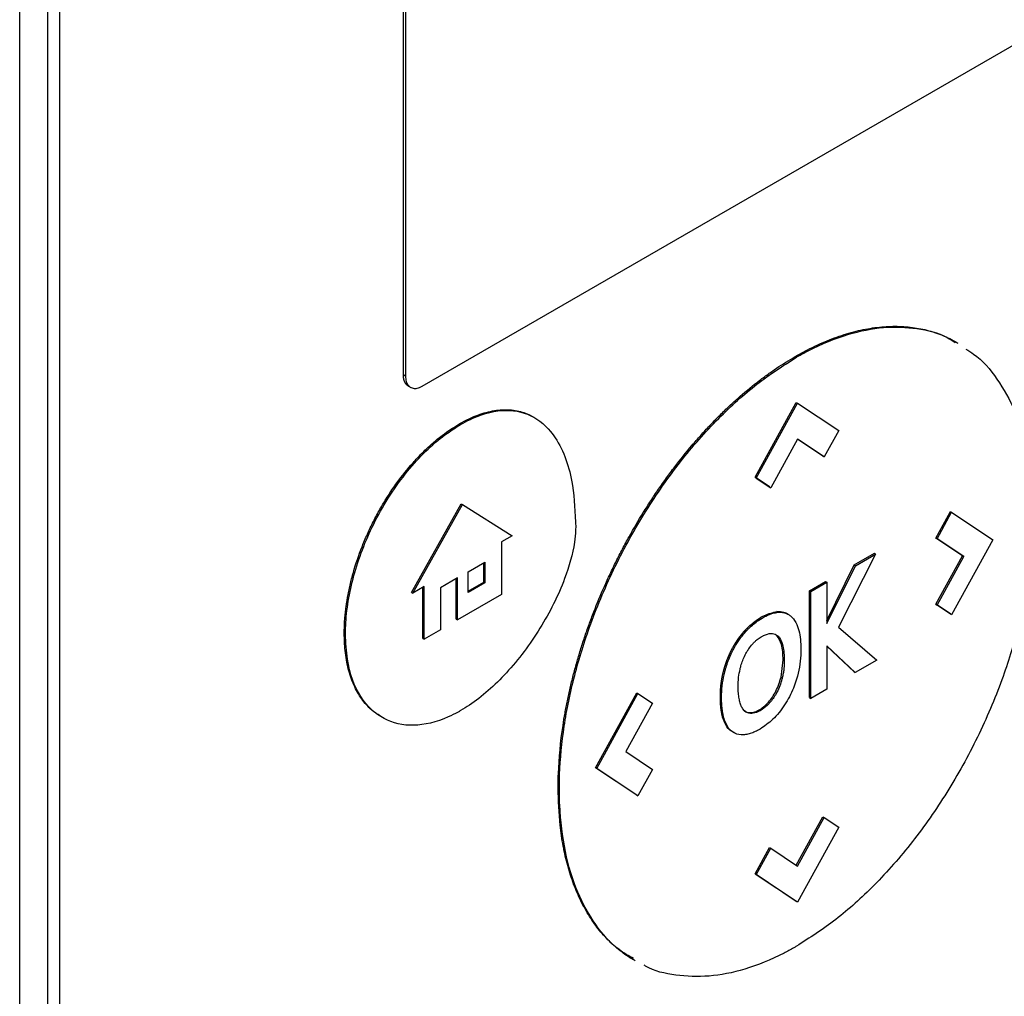
# Model space of a CAD drawing. Extents: x 0.4 to 10.6, y 0.4 to 8.1.
# Drawn here: x 3.4 to 3.5, y 6.4 to 6.5 of the extents above; entities that cross this region are included whole.
import ezdxf

# ---------------------------------------------------------------- set-up
doc = ezdxf.new("R2010")
doc.units = 0
doc.linetypes.add('SLD-SOLID', pattern=[0])
doc.layers.get('0').update_dxf_attribs({"linetype": 'CONTINUOUS'})

msp = doc.modelspace()

# ---------------------------------------------------------------- linework, layer by layer
at = {"color": 7, "linetype": 'SLD-SOLID'}
for p, q in [((3.4338, 6.344611), (3.4338, 6.528082)), ((3.43581, 6.52736), (3.43581, 6.347702)), ((3.436703, 6.347186), (3.436703, 6.526844)), ((3.461573, 6.44822), (3.461573, 6.498082)), ((3.461751, 6.448117), (3.461751, 6.497979)), ((3.517302, 6.478749), (3.462908, 6.447348)), ((3.489929, 6.449522), (3.490018, 6.449471)), ((3.461573, 6.44822), (3.461751, 6.448117)), ((3.461943, 6.447382), (3.462122, 6.447279)), ((3.487029, 6.440788), (3.490012, 6.446213)), ((3.487119, 6.440736), (3.490101, 6.446162)), ((3.490012, 6.446213), (3.490101, 6.446162)), ((3.490101, 6.446162), (3.493084, 6.44418)), ((3.465715, 6.444604), (3.465625, 6.444656)), ((3.490107, 6.443556), (3.488173, 6.440037)), ((3.491945, 6.442324), (3.490104, 6.44355)), ((3.492034, 6.442273), (3.490107, 6.443556)), ((3.493084, 6.44418), (3.492034, 6.442273)), ((3.491945, 6.442324), (3.492034, 6.442273)), ((3.488083, 6.440088), (3.487029, 6.440788)), ((3.487119, 6.440736), (3.487029, 6.440788)), ((3.487119, 6.440736), (3.488173, 6.440037)), ((3.488083, 6.440088), (3.488173, 6.440037)), ((3.46216, 6.432462), (3.465754, 6.438863)), ((3.462249, 6.43241), (3.465843, 6.438812)), ((3.465754, 6.438863), (3.465843, 6.438812)), ((3.465843, 6.438812), (3.469438, 6.43656)), ((3.500118, 6.436396), (3.501171, 6.43831)), ((3.500208, 6.436345), (3.50126, 6.438258)), ((3.501171, 6.43831), (3.50126, 6.438258)), ((3.50126, 6.438258), (3.504242, 6.436275)), ((3.469438, 6.43656), (3.468685, 6.436126)), ((3.468685, 6.436126), (3.468685, 6.432313)), ((3.502051, 6.435107), (3.500118, 6.436396)), ((3.500118, 6.436396), (3.500208, 6.436345)), ((3.502141, 6.435055), (3.500208, 6.436345)), ((3.504242, 6.436275), (3.50126, 6.43085)), ((3.495752, 6.43524), (3.49307, 6.429945)), ((3.494201, 6.434448), (3.495663, 6.435292)), ((3.49429, 6.434396), (3.495752, 6.43524)), ((3.495663, 6.435292), (3.495752, 6.43524)), ((3.500123, 6.4316), (3.502051, 6.435107)), ((3.500212, 6.431548), (3.502141, 6.435055)), ((3.502051, 6.435107), (3.502141, 6.435055)), ((3.466255, 6.433946), (3.467477, 6.434651)), ((3.467388, 6.433202), (3.467388, 6.4346)), ((3.467477, 6.434651), (3.467477, 6.433151)), ((3.492218, 6.430435), (3.494201, 6.434448)), ((3.492218, 6.430203), (3.49429, 6.434396)), ((3.494201, 6.434448), (3.49429, 6.434396)), ((3.466255, 6.432445), (3.466255, 6.433946)), ((3.463075, 6.432887), (3.462249, 6.43241)), ((3.463075, 6.429075), (3.463075, 6.432887)), ((3.465491, 6.433506), (3.464257, 6.432793)), ((3.465402, 6.430521), (3.465402, 6.433454)), ((3.465491, 6.430469), (3.465491, 6.433506)), ((3.466255, 6.432548), (3.467388, 6.433202)), ((3.467477, 6.433151), (3.466255, 6.432445)), ((3.467388, 6.433202), (3.467477, 6.433151)), ((3.490971, 6.432583), (3.492129, 6.433251)), ((3.49106, 6.432531), (3.492218, 6.4332)), ((3.492129, 6.433251), (3.492218, 6.4332)), ((3.492218, 6.4332), (3.492218, 6.430203)), ((3.46216, 6.432462), (3.462249, 6.43241)), ((3.462986, 6.429126), (3.462986, 6.432836)), ((3.464257, 6.432793), (3.464257, 6.429757)), ((3.468685, 6.432313), (3.465491, 6.430469)), ((3.490971, 6.424848), (3.490971, 6.432583)), ((3.49106, 6.432531), (3.490971, 6.432583)), ((3.49106, 6.424796), (3.49106, 6.432531)), ((3.501171, 6.430901), (3.500123, 6.4316)), ((3.500123, 6.4316), (3.500212, 6.431548)), ((3.50126, 6.43085), (3.500212, 6.431548)), ((3.488698, 6.431021), (3.488609, 6.431072)), ((3.489423, 6.43088), (3.489334, 6.430931)), ((3.50126, 6.43085), (3.501171, 6.430901)), ((3.465402, 6.430521), (3.465491, 6.430469)), ((3.457294, 6.429498), (3.457383, 6.429446)), ((3.464257, 6.429757), (3.463075, 6.429075)), ((3.486324, 6.429737), (3.486413, 6.429685)), ((3.488612, 6.429341), (3.488701, 6.42929)), ((3.49307, 6.429945), (3.495839, 6.427555)), ((3.462986, 6.429126), (3.463075, 6.429075)), ((3.49428, 6.426655), (3.492218, 6.428604)), ((3.492218, 6.428604), (3.492218, 6.425465)), ((3.494191, 6.426707), (3.492218, 6.428571)), ((3.488912, 6.426334), (3.489057, 6.427572)), ((3.489057, 6.427572), (3.489146, 6.427521)), ((3.495839, 6.427555), (3.49428, 6.426655)), ((3.484743, 6.426744), (3.484832, 6.426693)), ((3.494191, 6.426707), (3.49428, 6.426655)), ((3.488912, 6.426334), (3.489001, 6.426283)), ((3.475479, 6.419776), (3.478461, 6.4252)), ((3.475568, 6.419724), (3.47855, 6.425148)), ((3.478461, 6.4252), (3.47855, 6.425148)), ((3.47855, 6.425148), (3.479598, 6.42445)), ((3.492218, 6.425465), (3.49106, 6.424796)), ((3.479598, 6.42445), (3.47767, 6.420943)), ((3.484516, 6.424909), (3.484606, 6.424857)), ((3.488085, 6.424465), (3.487995, 6.424516)), ((3.490971, 6.424848), (3.49106, 6.424796)), ((3.486641, 6.423761), (3.48673, 6.423709)), ((3.484683, 6.42344), (3.484772, 6.423388)), ((3.47767, 6.420943), (3.479602, 6.419654)), ((3.478461, 6.417791), (3.475479, 6.419776)), ((3.475568, 6.419724), (3.475479, 6.419776)), ((3.47855, 6.41774), (3.475568, 6.419724)), ((3.479602, 6.419654), (3.47855, 6.41774)), ((3.472775, 6.418313), (3.472865, 6.418261)), ((3.478461, 6.417791), (3.47855, 6.41774)), ((3.49001, 6.412722), (3.491941, 6.416234)), ((3.490096, 6.412664), (3.49203, 6.416182)), ((3.491941, 6.416234), (3.49203, 6.416182)), ((3.49203, 6.416182), (3.493084, 6.415482)), ((3.493084, 6.415482), (3.490101, 6.410057)), ((3.487029, 6.41209), (3.48808, 6.413999)), ((3.487119, 6.412039), (3.488169, 6.413947)), ((3.48808, 6.413999), (3.488169, 6.413947)), ((3.488169, 6.413947), (3.490096, 6.412664)), ((3.490012, 6.410108), (3.487029, 6.41209)), ((3.487029, 6.41209), (3.487119, 6.412039)), ((3.490101, 6.410057), (3.487119, 6.412039)), ((3.490101, 6.410057), (3.490012, 6.410108))]:
    msp.add_line(p, q, dxfattribs=at)
for points, knots in [([(3.489929, 6.449522), (3.489988, 6.449557), (3.490286, 6.449727), (3.49106, 6.450144), (3.49201, 6.450583), (3.492951, 6.450944), (3.493883, 6.451251), (3.494801, 6.451478), (3.495699, 6.451624), (3.49636, 6.451693), (3.497009, 6.451722), (3.497645, 6.451711), (3.498473, 6.451644), (3.49927, 6.451498), (3.500032, 6.451275), (3.500586, 6.451073), (3.501117, 6.450827), (3.501495, 6.450644), (3.501681, 6.450516), (3.501706, 6.450499)], [0, 0, 0, 0, 0.013577, 0.067897, 0.176619, 0.23094, 0.28526, 0.393982, 0.448302, 0.502623, 0.556943, 0.611262, 0.665582, 0.774293, 0.828612, 0.88293, 0.937249, 0.991567, 1, 1, 1, 1]), ([(3.490018, 6.449471), (3.490077, 6.449505), (3.490375, 6.449676), (3.491629, 6.450351), (3.493722, 6.451208), (3.496368, 6.451726), (3.49878, 6.451621), (3.500511, 6.451202), (3.501328, 6.450664), (3.501517, 6.450539)], [0, 0, 0, 0, 0.013962, 0.069821, 0.294103, 0.506896, 0.719743, 0.934948, 1, 1, 1, 1]), ([(3.502287, 6.450061), (3.502478, 6.449949), (3.503363, 6.44943), (3.504591, 6.447945), (3.505936, 6.445597), (3.506811, 6.44267), (3.507144, 6.440057), (3.507166, 6.438461), (3.507171, 6.438066)], [0, 0, 0, 0, 0.057895, 0.26819, 0.478528, 0.702477, 0.926471, 1, 1, 1, 1]), ([(3.472775, 6.418313), (3.472775, 6.418382), (3.472776, 6.418726), (3.47281, 6.420192), (3.472976, 6.421937), (3.473246, 6.423577), (3.473385, 6.424326), (3.473508, 6.424928), (3.473645, 6.425534), (3.473753, 6.42599), (3.473906, 6.426599), (3.474113, 6.427364), (3.474387, 6.428284), (3.474685, 6.429207), (3.475007, 6.43013), (3.475469, 6.431359), (3.475978, 6.432585), (3.476533, 6.433801), (3.476971, 6.434706), (3.477431, 6.435603), (3.478073, 6.436788), (3.478756, 6.437952), (3.479478, 6.439088), (3.480038, 6.439924), (3.480616, 6.440743), (3.48141, 6.441812), (3.482237, 6.44284), (3.483091, 6.443822), (3.483745, 6.444533), (3.484411, 6.445218), (3.485088, 6.445874), (3.486004, 6.446711), (3.486936, 6.447487), (3.487879, 6.448194), (3.488797, 6.44884), (3.489482, 6.449253), (3.489929, 6.449522)], [0, 0, 0, 0, 0.0063863, 0.0319355, 0.1343822, 0.1599316, 0.1727047, 0.1982541, 0.2110273, 0.2238004, 0.2365735, 0.2621231, 0.2876727, 0.3132223, 0.338772, 0.3643218, 0.4154496, 0.4409995, 0.4665495, 0.4920996, 0.5176497, 0.5687811, 0.5943316, 0.6198821, 0.6454327, 0.6709835, 0.7221201, 0.7476712, 0.7732224, 0.7987737, 0.824325, 0.8498765, 0.9010177, 0.9265692, 0.9521207, 1, 1, 1, 1]), ([(3.472865, 6.418261), (3.472865, 6.41833), (3.472866, 6.418675), (3.4729, 6.420141), (3.473149, 6.422772), (3.473906, 6.426439), (3.47512, 6.430339), (3.47684, 6.434369), (3.479032, 6.438336), (3.481572, 6.441962), (3.484295, 6.445061), (3.487146, 6.447638), (3.489061, 6.44886), (3.490018, 6.449471)], [0, 0, 0, 0, 0.0063929, 0.0319683, 0.1345202, 0.2382701, 0.3420051, 0.4579944, 0.5739418, 0.6843532, 0.7947145, 0.8973565, 1, 1, 1, 1]), ([(3.461943, 6.447382), (3.461934, 6.447388), (3.46192, 6.447396), (3.461901, 6.447409), (3.461881, 6.447423), (3.461862, 6.447439), (3.461843, 6.447455), (3.461825, 6.447472), (3.461808, 6.44749), (3.461791, 6.447508), (3.461775, 6.447528), (3.461759, 6.447548), (3.461744, 6.447569), (3.461729, 6.44759), (3.461716, 6.447613), (3.461702, 6.447636), (3.46169, 6.44766), (3.461678, 6.447684), (3.461666, 6.44771), (3.461656, 6.447736), (3.461646, 6.447762), (3.461634, 6.447796), (3.461625, 6.447824), (3.461617, 6.447853), (3.46161, 6.447882), (3.461603, 6.447911), (3.461597, 6.447942), (3.461592, 6.447972), (3.461587, 6.448003), (3.461583, 6.448035), (3.46158, 6.448067), (3.461577, 6.4481), (3.461575, 6.448139), (3.461573, 6.448176), (3.461573, 6.448205), (3.461573, 6.44822)], [0, 0, 0, 0, 0.038512, 0.060658, 0.082805, 0.127104, 0.149251, 0.171397, 0.215696, 0.237842, 0.259989, 0.304288, 0.326434, 0.348581, 0.392879, 0.415026, 0.437172, 0.48147, 0.503617, 0.525763, 0.570061, 0.592208, 0.636506, 0.658652, 0.680799, 0.725097, 0.747243, 0.76939, 0.813687, 0.835834, 0.857981, 0.902278, 0.924425, 0.962197, 1, 1, 1, 1]), ([(3.462908, 6.447348), (3.462787, 6.447292), (3.462545, 6.44718), (3.462217, 6.447207), (3.461954, 6.447382), (3.461783, 6.447693), (3.461761, 6.44798), (3.461751, 6.448117)], [0, 0, 0, 0, 0.192838, 0.385476, 0.587438, 0.803308, 1, 1, 1, 1]), ([(3.465625, 6.444656), (3.465685, 6.44469), (3.465983, 6.444859), (3.46669, 6.44521), (3.467531, 6.445502), (3.468502, 6.445685), (3.469243, 6.445701), (3.4701, 6.445553), (3.470644, 6.445364), (3.47098, 6.445148), (3.471036, 6.445112)], [0, 0, 0, 0, 0.02956, 0.147921, 0.351507, 0.453043, 0.656005, 0.757217, 0.960099, 1, 1, 1, 1]), ([(3.465715, 6.444604), (3.465774, 6.444638), (3.466072, 6.444808), (3.467198, 6.445367), (3.469058, 6.445818), (3.471136, 6.445281), (3.472905, 6.443515), (3.4739, 6.440675), (3.474002, 6.438203), (3.474044, 6.437162)], [0, 0, 0, 0, 0.011896, 0.05953, 0.225189, 0.390736, 0.562556, 0.815786, 1, 1, 1, 1]), ([(3.457294, 6.429498), (3.457294, 6.429566), (3.457296, 6.429911), (3.45732, 6.430406), (3.457372, 6.430984), (3.457442, 6.431569), (3.457563, 6.432313), (3.457761, 6.433222), (3.458095, 6.434448), (3.458532, 6.435686), (3.459064, 6.436909), (3.459509, 6.437814), (3.459998, 6.4387), (3.460529, 6.439562), (3.461267, 6.440638), (3.462061, 6.441631), (3.462891, 6.442517), (3.463533, 6.443129), (3.464439, 6.443902), (3.465145, 6.444351), (3.465625, 6.444656)], [0, 0, 0, 0, 0.013157, 0.065817, 0.092134, 0.118452, 0.171114, 0.223777, 0.276441, 0.382011, 0.434677, 0.487344, 0.540013, 0.592683, 0.645356, 0.744991, 0.794684, 0.844379, 0.894074, 1, 1, 1, 1]), ([(3.457383, 6.429446), (3.457384, 6.429515), (3.457385, 6.42986), (3.457456, 6.431356), (3.457985, 6.434134), (3.459567, 6.437984), (3.461899, 6.441487), (3.464128, 6.44362), (3.465395, 6.444406), (3.465715, 6.444604)], [0, 0, 0, 0, 0.013205, 0.06606, 0.279833, 0.493812, 0.719083, 0.929178, 1, 1, 1, 1]), ([(3.507171, 6.438066), (3.507171, 6.437997), (3.50717, 6.437653), (3.507136, 6.436187), (3.506887, 6.433556), (3.50613, 6.429888), (3.504916, 6.425989), (3.503196, 6.421959), (3.501004, 6.417992), (3.498464, 6.414366), (3.495741, 6.411267), (3.492889, 6.408689), (3.490975, 6.407468), (3.490018, 6.406857)], [0, 0, 0, 0, 0.006393, 0.031968, 0.134519, 0.238268, 0.342002, 0.457988, 0.573932, 0.684344, 0.794707, 0.897353, 1, 1, 1, 1]), ([(3.474044, 6.437162), (3.474044, 6.437093), (3.47404, 6.436746), (3.473919, 6.435548), (3.473222, 6.433099), (3.471542, 6.429774), (3.469135, 6.426569), (3.467061, 6.424724), (3.465928, 6.424036), (3.465715, 6.423907)], [0, 0, 0, 0, 0.014783, 0.07407, 0.243482, 0.478944, 0.718647, 0.94701, 1, 1, 1, 1]), ([(3.486324, 6.429737), (3.486379, 6.429795), (3.486657, 6.430086), (3.487124, 6.430464), (3.48785, 6.430904), (3.488312, 6.431006), (3.488609, 6.431072)], [0, 0, 0, 0, 0.076427, 0.384443, 0.605235, 1, 1, 1, 1]), ([(3.486413, 6.429685), (3.486468, 6.429743), (3.486746, 6.430035), (3.487387, 6.430554), (3.488124, 6.430933), (3.488575, 6.431002), (3.488698, 6.431021)], [0, 0, 0, 0, 0.07645, 0.384559, 0.831151, 1, 1, 1, 1]), ([(3.488609, 6.431072), (3.488664, 6.431075), (3.488827, 6.431085), (3.48906, 6.431046), (3.489244, 6.430987), (3.489321, 6.430936), (3.489332, 6.430928)], [0, 0, 0, 0, 0.203993, 0.612904, 0.943928, 1, 1, 1, 1]), ([(3.488698, 6.431021), (3.488753, 6.431024), (3.488916, 6.431033), (3.48915, 6.430997), (3.489394, 6.430907), (3.489524, 6.430814), (3.48959, 6.430768)], [0, 0, 0, 0, 0.159377, 0.478853, 0.737478, 1, 1, 1, 1]), ([(3.48959, 6.430768), (3.489627, 6.430735), (3.489813, 6.430571), (3.490156, 6.430023), (3.490332, 6.429179), (3.490345, 6.428514), (3.490348, 6.428334)], [0, 0, 0, 0, 0.067556, 0.339646, 0.820404, 1, 1, 1, 1]), ([(3.459897, 6.423525), (3.459684, 6.423655), (3.459322, 6.423876), (3.458893, 6.424318), (3.458434, 6.42489), (3.458055, 6.425566), (3.45776, 6.426326), (3.45758, 6.426935), (3.457443, 6.427583), (3.457323, 6.428421), (3.457305, 6.429081), (3.457294, 6.429498)], [0, 0, 0, 0, 0.12771, 0.217542, 0.307373, 0.487366, 0.577195, 0.667022, 0.756848, 0.846674, 1, 1, 1, 1]), ([(3.465715, 6.423907), (3.465655, 6.423873), (3.465357, 6.423703), (3.464192, 6.423124), (3.462255, 6.422658), (3.460038, 6.423179), (3.458337, 6.424814), (3.45749, 6.427082), (3.457411, 6.428825), (3.457383, 6.429446)], [0, 0, 0, 0, 0.013198, 0.066043, 0.258662, 0.450991, 0.656911, 0.877903, 1, 1, 1, 1]), ([(3.484743, 6.426744), (3.484745, 6.426754), (3.48475, 6.426773), (3.484758, 6.426802), (3.484765, 6.42683), (3.484773, 6.426859), (3.484781, 6.426888), (3.484789, 6.426916), (3.484797, 6.426945), (3.484806, 6.426974), (3.484814, 6.427003), (3.484823, 6.427031), (3.484831, 6.42706), (3.48484, 6.427089), (3.484849, 6.427118), (3.484858, 6.427147), (3.484867, 6.427175), (3.484877, 6.427204), (3.484886, 6.427233), (3.484894, 6.427257), (3.484902, 6.427281), (3.48491, 6.427305), (3.48492, 6.427334), (3.48493, 6.427363), (3.48494, 6.427391), (3.484949, 6.427416), (3.484957, 6.42744), (3.484966, 6.427464), (3.484977, 6.427492), (3.484987, 6.427521), (3.484996, 6.427545), (3.485005, 6.427569), (3.485015, 6.427593), (3.485026, 6.427622), (3.485037, 6.427651), (3.485046, 6.427675), (3.485056, 6.427699), (3.485066, 6.427723), (3.485077, 6.427751), (3.485087, 6.427775), (3.485097, 6.427799), (3.485107, 6.427823), (3.48512, 6.427852), (3.48513, 6.427875), (3.48514, 6.427899), (3.485151, 6.427923), (3.485163, 6.427952), (3.485174, 6.427975), (3.485185, 6.427999), (3.485196, 6.428023), (3.485209, 6.428051), (3.48522, 6.428075), (3.485231, 6.428099), (3.485242, 6.428122), (3.485254, 6.428146), (3.485265, 6.428169), (3.485276, 6.428193), (3.48529, 6.428221), (3.485302, 6.428245), (3.485314, 6.428268), (3.485326, 6.428291), (3.485338, 6.428315), (3.48535, 6.428338), (3.485362, 6.428361), (3.485391, 6.428417), (3.485427, 6.428482), (3.485463, 6.428546), (3.485483, 6.428583), (3.485499, 6.42861), (3.485515, 6.428637), (3.485531, 6.428665), (3.485544, 6.428687), (3.485558, 6.42871), (3.485572, 6.428732), (3.485585, 6.428755), (3.485599, 6.428777), (3.485613, 6.4288), (3.485627, 6.428822), (3.485641, 6.428844), (3.485655, 6.428866), (3.485669, 6.428888), (3.485683, 6.42891), (3.485695, 6.428928), (3.485709, 6.42895), (3.485724, 6.428972), (3.485738, 6.428993), (3.485753, 6.429015), (3.485768, 6.429037), (3.485782, 6.429058), (3.485797, 6.42908), (3.485812, 6.429101), (3.485827, 6.429123), (3.485842, 6.429144), (3.485858, 6.429165), (3.485873, 6.429186), (3.485888, 6.429207), (3.485901, 6.429224), (3.485916, 6.429245), (3.485932, 6.429266), (3.485947, 6.429286), (3.485963, 6.429307), (3.485979, 6.429328), (3.485994, 6.429348), (3.48601, 6.429368), (3.486026, 6.429389), (3.486042, 6.429409), (3.486058, 6.429429), (3.486074, 6.429449), (3.486091, 6.429469), (3.486107, 6.429489), (3.48612, 6.429504), (3.486136, 6.429524), (3.486153, 6.429544), (3.486169, 6.429563), (3.486186, 6.429582), (3.486203, 6.429602), (3.486219, 6.429621), (3.486236, 6.42964), (3.486253, 6.429659), (3.48627, 6.429678), (3.486287, 6.429696), (3.486303, 6.429715), (3.486317, 6.42973), (3.486324, 6.429737)], [0, 0, 0, 0, 0.00905, 0.0181, 0.02715, 0.0362, 0.045251, 0.054301, 0.063351, 0.072401, 0.081451, 0.090501, 0.099551, 0.108601, 0.117652, 0.126702, 0.135752, 0.144802, 0.153852, 0.162902, 0.167427, 0.176477, 0.185528, 0.194578, 0.203628, 0.212678, 0.217203, 0.226253, 0.235303, 0.244353, 0.253404, 0.257929, 0.266979, 0.276029, 0.285079, 0.294129, 0.298654, 0.307704, 0.316755, 0.325805, 0.33033, 0.33938, 0.34843, 0.35748, 0.362005, 0.371055, 0.380106, 0.389156, 0.393681, 0.402731, 0.411781, 0.420831, 0.425356, 0.434406, 0.443457, 0.447982, 0.457032, 0.466082, 0.475132, 0.479657, 0.488707, 0.497757, 0.502282, 0.511333, 0.520383, 0.556588, 0.574688, 0.583738, 0.592789, 0.601839, 0.610889, 0.619939, 0.624464, 0.633514, 0.642564, 0.647089, 0.65614, 0.66519, 0.669715, 0.678765, 0.687815, 0.69234, 0.70139, 0.705915, 0.714966, 0.724016, 0.728541, 0.737591, 0.746641, 0.751166, 0.760216, 0.769267, 0.773792, 0.782842, 0.791892, 0.796417, 0.805467, 0.809992, 0.819042, 0.828093, 0.832618, 0.841668, 0.850718, 0.855243, 0.864293, 0.873343, 0.877868, 0.886919, 0.895969, 0.900494, 0.909544, 0.914069, 0.923119, 0.932169, 0.936694, 0.945745, 0.954795, 0.95932, 0.96837, 0.97742, 0.981945, 0.990972, 1, 1, 1, 1]), ([(3.484832, 6.426693), (3.484852, 6.426769), (3.484956, 6.427153), (3.485247, 6.427962), (3.485773, 6.428934), (3.486238, 6.42948), (3.486413, 6.429685)], [0, 0, 0, 0, 0.072635, 0.364591, 0.760363, 1, 1, 1, 1]), ([(3.487472, 6.429245), (3.487531, 6.429278), (3.487777, 6.429413), (3.488173, 6.42953), (3.488516, 6.429448), (3.488656, 6.429328), (3.488701, 6.42929)], [0, 0, 0, 0, 0.127078, 0.523825, 0.848004, 1, 1, 1, 1]), ([(3.489057, 6.427572), (3.489049, 6.427968), (3.489034, 6.428678), (3.488741, 6.429138), (3.488612, 6.429341)], [0, 0, 0, 0, 0.5583892, 1, 1, 1, 1]), ([(3.488701, 6.42929), (3.488735, 6.429253), (3.488897, 6.429075), (3.489107, 6.428515), (3.489131, 6.42789), (3.489146, 6.427521)], [0, 0, 0, 0, 0.097465, 0.466057, 1, 1, 1, 1]), ([(3.486314, 6.427935), (3.486353, 6.428009), (3.486431, 6.428159), (3.486601, 6.42843), (3.486748, 6.428606), (3.486841, 6.428719)], [0, 0, 0, 0, 0.264434, 0.528892, 1, 1, 1, 1]), ([(3.486841, 6.428719), (3.486896, 6.428778), (3.487006, 6.428895), (3.487217, 6.429082), (3.487374, 6.429182), (3.487472, 6.429245)], [0, 0, 0, 0, 0.275055, 0.550125, 1, 1, 1, 1]), ([(3.485945, 6.426912), (3.485964, 6.426988), (3.486016, 6.427194), (3.486132, 6.427539), (3.486253, 6.427802), (3.486314, 6.427935)], [0, 0, 0, 0, 0.224451, 0.608267, 1, 1, 1, 1]), ([(3.490348, 6.428334), (3.490348, 6.428265), (3.490346, 6.427919), (3.490268, 6.427016), (3.489926, 6.425688), (3.489204, 6.424293), (3.488347, 6.423223), (3.487707, 6.422786), (3.487395, 6.422573)], [0, 0, 0, 0, 0.034909, 0.174912, 0.437053, 0.627124, 0.817755, 1, 1, 1, 1]), ([(3.489146, 6.427521), (3.489145, 6.427452), (3.489143, 6.427244), (3.489119, 6.426933), (3.489071, 6.426588), (3.489024, 6.426385), (3.489001, 6.426283)], [0, 0, 0, 0, 0.176207, 0.528961, 0.763539, 1, 1, 1, 1]), ([(3.484516, 6.424909), (3.484516, 6.424917), (3.484516, 6.42493), (3.484516, 6.424947), (3.484517, 6.42496), (3.484517, 6.424973), (3.484517, 6.42499), (3.484517, 6.425008), (3.484517, 6.425025), (3.484517, 6.425038), (3.484518, 6.425051), (3.484518, 6.425064), (3.484518, 6.425077), (3.484519, 6.425095), (3.484519, 6.425112), (3.484519, 6.42513), (3.48452, 6.425143), (3.48452, 6.425156), (3.484521, 6.425169), (3.484521, 6.425182), (3.484522, 6.425195), (3.484522, 6.425213), (3.484523, 6.42523), (3.484524, 6.425248), (3.484524, 6.425261), (3.484525, 6.425274), (3.484525, 6.425288), (3.484526, 6.425301), (3.484527, 6.425314), (3.484527, 6.425327), (3.484528, 6.425345), (3.484529, 6.425363), (3.48453, 6.425381), (3.484531, 6.425394), (3.484532, 6.425407), (3.484533, 6.425421), (3.484534, 6.425434), (3.484535, 6.425447), (3.484536, 6.425461), (3.484537, 6.425474), (3.484538, 6.425487), (3.484539, 6.425505), (3.48454, 6.425523), (3.484542, 6.425541), (3.484543, 6.425555), (3.484544, 6.425568), (3.484545, 6.425582), (3.484547, 6.425595), (3.484548, 6.425609), (3.484549, 6.425622), (3.48455, 6.425636), (3.484552, 6.425649), (3.484553, 6.425663), (3.484554, 6.425676), (3.484556, 6.425695), (3.484558, 6.425713), (3.48456, 6.425731), (3.484561, 6.425745), (3.484563, 6.425758), (3.484564, 6.425772), (3.484566, 6.425785), (3.484567, 6.425799), (3.484569, 6.425813), (3.484571, 6.425827), (3.484572, 6.42584), (3.484574, 6.425854), (3.484576, 6.425868), (3.484578, 6.425881), (3.484579, 6.425895), (3.484581, 6.425909), (3.484583, 6.425923), (3.484585, 6.425937), (3.484587, 6.42595), (3.484589, 6.425964), (3.484591, 6.425978), (3.484593, 6.425992), (3.484595, 6.426006), (3.484597, 6.426024), (3.4846, 6.426043), (3.484603, 6.426061), (3.484605, 6.426075), (3.484607, 6.426089), (3.484609, 6.426103), (3.484612, 6.426117), (3.484614, 6.426131), (3.484616, 6.426145), (3.484618, 6.426159), (3.484621, 6.426172), (3.484623, 6.426186), (3.484626, 6.4262), (3.484628, 6.426214), (3.484631, 6.426228), (3.484633, 6.426242), (3.484636, 6.426256), (3.484638, 6.42627), (3.484641, 6.426285), (3.484646, 6.426313), (3.484654, 6.426355), (3.484664, 6.426402), (3.484671, 6.42644), (3.484677, 6.426468), (3.484683, 6.426496), (3.484689, 6.42652), (3.484694, 6.426543), (3.484699, 6.426567), (3.484706, 6.426596), (3.484713, 6.426624), (3.48472, 6.426653), (3.484727, 6.426682), (3.484734, 6.426713), (3.48474, 6.426734), (3.484743, 6.426744)], [0, 0, 0, 0, 0.014877, 0.022315, 0.029753, 0.037191, 0.044629, 0.059506, 0.066944, 0.074383, 0.081821, 0.089259, 0.096697, 0.104135, 0.119012, 0.12645, 0.133889, 0.141327, 0.148765, 0.156203, 0.163641, 0.17108, 0.185956, 0.193394, 0.200833, 0.208271, 0.215709, 0.223147, 0.230586, 0.238024, 0.245462, 0.260339, 0.267777, 0.275215, 0.282653, 0.290092, 0.29753, 0.304968, 0.312406, 0.319845, 0.327283, 0.334721, 0.349598, 0.357036, 0.364474, 0.371912, 0.379351, 0.386789, 0.394227, 0.401665, 0.409104, 0.416542, 0.42398, 0.431418, 0.438857, 0.453733, 0.461172, 0.46861, 0.476048, 0.483486, 0.490924, 0.498363, 0.505801, 0.513239, 0.520677, 0.528116, 0.535554, 0.542992, 0.55043, 0.557869, 0.565307, 0.572745, 0.580183, 0.587622, 0.59506, 0.602498, 0.609936, 0.617375, 0.632251, 0.63969, 0.647128, 0.654566, 0.662004, 0.669443, 0.676881, 0.684319, 0.691757, 0.699196, 0.706634, 0.714072, 0.72151, 0.728949, 0.736387, 0.743825, 0.751263, 0.758702, 0.76614, 0.795893, 0.825647, 0.840523, 0.8554, 0.870276, 0.885153, 0.892591, 0.907468, 0.922344, 0.937221, 0.952097, 0.966974, 0.983487, 1, 1, 1, 1]), ([(3.484606, 6.424857), (3.484606, 6.424926), (3.484609, 6.425272), (3.484652, 6.425876), (3.484775, 6.426436), (3.484832, 6.426693)], [0, 0, 0, 0, 0.119127, 0.596743, 1, 1, 1, 1]), ([(3.485805, 6.425688), (3.485806, 6.425757), (3.485808, 6.425965), (3.485835, 6.426367), (3.485905, 6.426715), (3.485945, 6.426912)], [0, 0, 0, 0, 0.178161, 0.534819, 1, 1, 1, 1]), ([(3.487995, 6.424516), (3.488094, 6.424636), (3.488294, 6.424879), (3.488652, 6.425491), (3.488805, 6.425989), (3.488912, 6.426334)], [0, 0, 0, 0, 0.22746, 0.462758, 1, 1, 1, 1]), ([(3.489001, 6.426283), (3.48898, 6.426207), (3.488877, 6.425821), (3.488622, 6.425158), (3.488249, 6.424677), (3.488085, 6.424465)], [0, 0, 0, 0, 0.12094, 0.61134, 1, 1, 1, 1]), ([(3.485911, 6.42461), (3.485899, 6.42467), (3.485861, 6.42485), (3.485814, 6.425202), (3.485808, 6.425513), (3.485805, 6.425688)], [0, 0, 0, 0, 0.179618, 0.539095, 1, 1, 1, 1]), ([(3.484683, 6.42344), (3.484681, 6.423447), (3.484677, 6.423461), (3.484671, 6.423483), (3.484665, 6.423505), (3.48466, 6.423526), (3.484654, 6.423548), (3.484649, 6.42357), (3.484639, 6.423615), (3.484624, 6.423682), (3.484611, 6.42375), (3.484603, 6.423792), (3.4846, 6.423811), (3.484597, 6.42383), (3.484593, 6.423854), (3.484589, 6.423877), (3.484585, 6.4239), (3.484582, 6.423924), (3.484579, 6.423943), (3.484576, 6.423963), (3.484574, 6.423982), (3.48457, 6.424006), (3.484567, 6.42403), (3.484564, 6.424054), (3.484561, 6.424078), (3.484559, 6.424102), (3.484556, 6.424126), (3.484553, 6.42415), (3.484551, 6.424174), (3.484548, 6.424198), (3.484546, 6.424218), (3.484545, 6.424239), (3.484543, 6.424259), (3.484541, 6.424284), (3.484539, 6.424308), (3.484537, 6.424333), (3.484535, 6.424357), (3.484533, 6.424382), (3.484532, 6.424407), (3.48453, 6.424427), (3.484529, 6.424444), (3.484529, 6.424457), (3.484528, 6.424469), (3.484527, 6.424481), (3.484527, 6.424494), (3.484526, 6.424506), (3.484525, 6.424519), (3.484525, 6.424531), (3.484524, 6.424544), (3.484524, 6.424557), (3.484523, 6.424569), (3.484523, 6.424582), (3.484522, 6.424594), (3.484522, 6.424607), (3.484521, 6.42462), (3.484521, 6.424632), (3.48452, 6.424645), (3.48452, 6.424658), (3.48452, 6.424674), (3.484519, 6.424691), (3.484519, 6.424708), (3.484518, 6.424721), (3.484518, 6.424734), (3.484518, 6.424746), (3.484518, 6.424759), (3.484517, 6.424772), (3.484517, 6.424785), (3.484517, 6.424798), (3.484517, 6.42481), (3.484517, 6.424823), (3.484517, 6.424836), (3.484517, 6.424849), (3.484516, 6.424862), (3.484516, 6.424875), (3.484516, 6.42489), (3.484516, 6.424902), (3.484516, 6.424909)], [0, 0, 0, 0, 0.016307, 0.032615, 0.048922, 0.06523, 0.081537, 0.097845, 0.114152, 0.179386, 0.244619, 0.260926, 0.26908, 0.285387, 0.301695, 0.318002, 0.334309, 0.350617, 0.366924, 0.375078, 0.391385, 0.407693, 0.424, 0.440308, 0.456615, 0.472923, 0.48923, 0.505537, 0.521845, 0.538152, 0.55446, 0.562613, 0.578921, 0.595228, 0.611536, 0.627843, 0.644151, 0.660458, 0.676765, 0.693073, 0.701226, 0.70938, 0.717534, 0.725688, 0.733841, 0.741995, 0.750149, 0.758302, 0.766456, 0.77461, 0.782763, 0.790917, 0.799071, 0.807225, 0.815378, 0.823532, 0.831686, 0.839839, 0.847993, 0.8643, 0.872454, 0.880608, 0.888762, 0.896915, 0.905069, 0.913223, 0.921376, 0.92953, 0.937684, 0.945837, 0.953991, 0.962145, 0.970299, 0.978452, 0.986606, 1, 1, 1, 1]), ([(3.484772, 6.423388), (3.484757, 6.423446), (3.484712, 6.42362), (3.484659, 6.423928), (3.484614, 6.424358), (3.484609, 6.424676), (3.484606, 6.424857)], [0, 0, 0, 0, 0.130522, 0.391716, 0.65285, 1, 1, 1, 1]), ([(3.486222, 6.423943), (3.48619, 6.423983), (3.486104, 6.424092), (3.485992, 6.424308), (3.485938, 6.424508), (3.485911, 6.42461)], [0, 0, 0, 0, 0.223686, 0.607932, 1, 1, 1, 1]), ([(3.486641, 6.423761), (3.48674, 6.423767), (3.486941, 6.42378), (3.487286, 6.42393), (3.487649, 6.424162), (3.48788, 6.424399), (3.487995, 6.424516)], [0, 0, 0, 0, 0.23007, 0.470824, 0.736791, 1, 1, 1, 1]), ([(3.488085, 6.424465), (3.48803, 6.424406), (3.487814, 6.424177), (3.4874, 6.423873), (3.48699, 6.423715), (3.486781, 6.42371), (3.48673, 6.423709)], [0, 0, 0, 0, 0.128155, 0.502511, 0.879599, 1, 1, 1, 1]), ([(3.486132, 6.423995), (3.486204, 6.423929), (3.486346, 6.423799), (3.486543, 6.423773), (3.486641, 6.423761)], [0, 0, 0, 0, 0.5043391, 1, 1, 1, 1]), ([(3.48673, 6.423709), (3.486679, 6.423714), (3.486576, 6.423724), (3.486396, 6.423787), (3.48629, 6.423882), (3.486222, 6.423943)], [0, 0, 0, 0, 0.259556, 0.519085, 1, 1, 1, 1]), ([(3.485481, 6.422322), (3.485468, 6.422327), (3.485274, 6.422412), (3.484943, 6.422724), (3.484773, 6.423191), (3.484683, 6.42344)], [0, 0, 0, 0, 0.032684, 0.484008, 1, 1, 1, 1]), ([(3.486174, 6.422152), (3.48612, 6.422151), (3.485851, 6.422151), (3.485419, 6.422296), (3.484998, 6.422737), (3.484847, 6.423173), (3.484772, 6.423388)], [0, 0, 0, 0, 0.076781, 0.387163, 0.69726, 1, 1, 1, 1]), ([(3.487395, 6.422573), (3.487335, 6.42254), (3.487156, 6.42244), (3.48686, 6.422304), (3.486507, 6.422184), (3.486286, 6.422163), (3.486174, 6.422152)], [0, 0, 0, 0, 0.142418, 0.427566, 0.711018, 1, 1, 1, 1]), ([(3.478358, 6.405811), (3.478314, 6.405834), (3.477926, 6.40604), (3.477407, 6.406408), (3.476803, 6.406911), (3.476373, 6.407323), (3.475966, 6.407766), (3.475453, 6.408398), (3.474987, 6.409091), (3.474569, 6.409839), (3.474281, 6.410428), (3.474061, 6.41094), (3.473897, 6.411362), (3.473742, 6.411793), (3.473599, 6.412235), (3.473469, 6.41269), (3.473348, 6.413152), (3.473239, 6.413625), (3.473072, 6.414471), (3.472844, 6.41594), (3.472802, 6.417397), (3.472775, 6.418313)], [0, 0, 0, 0, 0.01209, 0.106752, 0.154055, 0.201357, 0.24866, 0.295962, 0.390618, 0.43792, 0.485222, 0.532524, 0.556172, 0.579819, 0.627121, 0.650769, 0.674417, 0.721718, 0.745366, 0.840016, 1, 1, 1, 1]), ([(3.478237, 6.405964), (3.477877, 6.406168), (3.476818, 6.406768), (3.475439, 6.408373), (3.474102, 6.410733), (3.473225, 6.413656), (3.472892, 6.416271), (3.47287, 6.417867), (3.472865, 6.418261)], [0, 0, 0, 0, 0.1028011, 0.3030627, 0.5033649, 0.7166351, 0.9299475, 1, 1, 1, 1]), ([(3.490018, 6.406857), (3.489958, 6.406822), (3.489661, 6.406652), (3.488407, 6.405977), (3.486315, 6.40512), (3.483666, 6.404598), (3.481263, 6.404719), (3.479701, 6.40505), (3.479036, 6.405467), (3.479006, 6.405486)], [0, 0, 0, 0, 0.014774, 0.073883, 0.311211, 0.536373, 0.761594, 0.989308, 1, 1, 1, 1])]:
    msp.add_open_spline(points, degree=3, knots=knots, dxfattribs=at)

doc.saveas('drawing.dxf')
